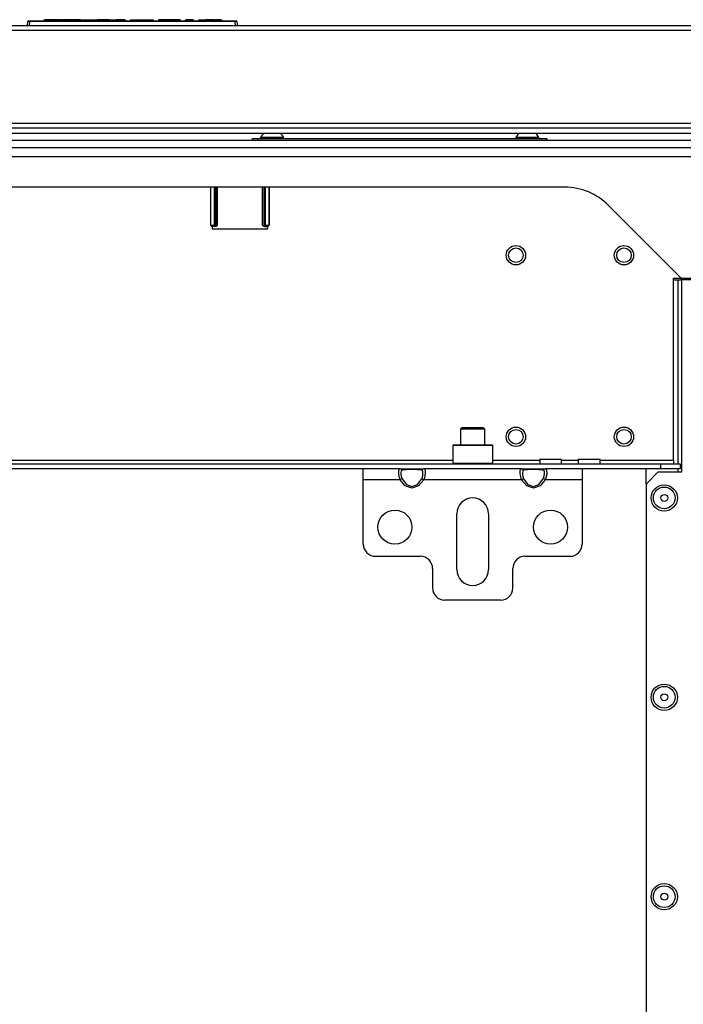
# Model space of a CAD drawing. Extents: x -163 to 90, y -65 to 166.
# Drawn here: x -70 to -60, y -31 to -15 of the extents above; entities that cross this region are included whole.
import ezdxf

# ---------------------------------------------------------------- set-up
doc = ezdxf.new("R2010")
doc.units = 0
doc.header["$MEASUREMENT"] = 0
doc.layers.add('TFR-TRI', color=7, linetype='CONTINUOUS')

msp = doc.modelspace()

# ---------------------------------------------------------------- linework, layer by layer
at = {"layer": 'TFR-TRI', "color": 30, "linetype": 'CONTINUOUS'}
for p, q in [((-55.946, -15.106), (-81.261, -15.106)), ((-81.261, -15.177), (-55.946, -15.177)), ((-81.261, -16.681), (-55.946, -16.681))]:
    msp.add_line(p, q, dxfattribs=at)
at = {"layer": 'TFR-TRI', "color": 150, "linetype": 'CONTINUOUS'}
for p, q in [((-70.303, -15.106), (-70.297, -15.035)), ((-70.267, -15.035), (-70.297, -15.035)), ((-70.287, -15.026), (-70.267, -15.026)), ((-70.267, -15.035), (-70.274, -15.106)), ((-70.267, -15.026), (-66.94, -15.026)), ((-70.267, -15.029), (-70.267, -15.026)), ((-70.267, -15.035), (-70.267, -15.029)), ((-66.94, -15.035), (-70.267, -15.035)), ((-70.032, -15.026), (-70.031, -15.006)), ((-70.031, -15.006), (-70.021, -15.006)), ((-70.021, -15.006), (-70.022, -15.026)), ((-69.752, -15.006), (-70.021, -15.006)), ((-69.752, -15.026), (-69.752, -15.006)), ((-69.752, -15.006), (-69.743, -15.006)), ((-69.743, -15.006), (-69.742, -15.026)), ((-69.743, -15.006), (-69.733, -15.006)), ((-69.584, -15.006), (-69.733, -15.006)), ((-69.733, -15.006), (-69.732, -15.026)), ((-69.578, -15.006), (-69.584, -15.006)), ((-69.584, -15.006), (-69.584, -15.026)), ((-69.573, -15.006), (-69.578, -15.006)), ((-69.573, -15.006), (-69.574, -15.026)), ((-69.573, -15.006), (-69.563, -15.006)), ((-69.563, -15.006), (-69.564, -15.026)), ((-69.441, -15.006), (-69.563, -15.006)), ((-69.44, -15.026), (-69.441, -15.006)), ((-69.441, -15.006), (-69.431, -15.006)), ((-69.431, -15.006), (-69.406, -15.006)), ((-69.431, -15.006), (-69.431, -15.026)), ((-69.406, -15.026), (-69.406, -15.006)), ((-69.406, -15.006), (-69.397, -15.006)), ((-69.397, -15.006), (-69.221, -15.006)), ((-69.397, -15.006), (-69.397, -15.026)), ((-69.222, -15.026), (-69.221, -15.006)), ((-69.221, -15.006), (-69.212, -15.006)), ((-69.212, -15.006), (-69.213, -15.026)), ((-69.212, -15.006), (-69.183, -15.006)), ((-69.184, -15.026), (-69.183, -15.006)), ((-69.183, -15.006), (-69.174, -15.006)), ((-69.174, -15.006), (-69.175, -15.026)), ((-68.971, -15.006), (-69.174, -15.006)), ((-68.97, -15.026), (-68.971, -15.006)), ((-68.971, -15.006), (-68.961, -15.006)), ((-68.961, -15.006), (-68.96, -15.026)), ((-68.961, -15.006), (-68.941, -15.006)), ((-68.941, -15.006), (-68.871, -15.006)), ((-68.941, -15.006), (-68.941, -15.026)), ((-68.872, -15.026), (-68.871, -15.006)), ((-68.871, -15.006), (-68.862, -15.006)), ((-68.862, -15.006), (-68.863, -15.026)), ((-68.731, -15.006), (-68.862, -15.006)), ((-68.73, -15.026), (-68.731, -15.006)), ((-68.731, -15.006), (-68.721, -15.006)), ((-68.721, -15.006), (-68.72, -15.026)), ((-68.634, -15.026), (-68.633, -15.006)), ((-68.633, -15.006), (-68.624, -15.006)), ((-68.624, -15.006), (-68.357, -15.006)), ((-68.624, -15.006), (-68.624, -15.026)), ((-68.357, -15.006), (-68.357, -15.026)), ((-68.357, -15.006), (-68.295, -15.006)), ((-68.295, -15.006), (-68.269, -15.006)), ((-68.269, -15.006), (-68.268, -15.026)), ((-68.156, -15.006), (-68.182, -15.006)), ((-68.182, -15.006), (-68.182, -15.026)), ((-68.094, -15.006), (-68.156, -15.006)), ((-67.918, -15.006), (-68.094, -15.006)), ((-68.094, -15.006), (-68.094, -15.026)), ((-67.856, -15.006), (-67.918, -15.006)), ((-67.918, -15.006), (-67.918, -15.026)), ((-67.831, -15.006), (-67.856, -15.006)), ((-67.831, -15.006), (-67.83, -15.026)), ((-67.744, -15.026), (-67.743, -15.006)), ((-67.743, -15.006), (-67.733, -15.006)), ((-67.733, -15.006), (-67.734, -15.026)), ((-67.622, -15.006), (-67.733, -15.006)), ((-67.622, -15.026), (-67.622, -15.006)), ((-67.622, -15.006), (-67.612, -15.006)), ((-67.612, -15.006), (-67.612, -15.026)), ((-67.525, -15.026), (-67.525, -15.006)), ((-67.525, -15.006), (-67.515, -15.006)), ((-67.515, -15.006), (-67.434, -15.006)), ((-67.515, -15.006), (-67.515, -15.026)), ((-67.435, -15.026), (-67.434, -15.006)), ((-67.434, -15.006), (-67.424, -15.006)), ((-67.425, -15.026), (-67.424, -15.006)), ((-67.424, -15.006), (-67.414, -15.006)), ((-67.414, -15.006), (-67.415, -15.026)), ((-67.284, -15.006), (-67.414, -15.006)), ((-67.283, -15.026), (-67.284, -15.006)), ((-67.284, -15.006), (-67.274, -15.006)), ((-67.274, -15.006), (-67.273, -15.026)), ((-67.274, -15.006), (-67.264, -15.006)), ((-67.17, -15.006), (-67.264, -15.006)), ((-67.264, -15.006), (-67.263, -15.026)), ((-67.17, -15.026), (-67.17, -15.006)), ((-67.17, -15.006), (-67.16, -15.006)), ((-67.16, -15.006), (-67.16, -15.026)), ((-66.94, -15.026), (-66.92, -15.026)), ((-66.94, -15.029), (-66.94, -15.026)), ((-66.94, -15.035), (-66.94, -15.029)), ((-66.933, -15.106), (-66.94, -15.035)), ((-66.91, -15.035), (-66.94, -15.035)), ((-66.91, -15.035), (-66.903, -15.106))]:
    msp.add_line(p, q, dxfattribs=at)
at = {"layer": 'TFR-TRI', "color": 214, "linetype": 'CONTINUOUS'}
for p, q in [((-54.838, -16.852), (-82.369, -16.852)), ((-82.324, -16.758), (-54.884, -16.758))]:
    msp.add_line(p, q, dxfattribs=at)
at = {"layer": 'TFR-TRI', "color": 21, "linetype": 'CONTINUOUS'}
for p, q in [((-53.072, -16.965), (-84.135, -16.965)), ((-53.072, -17.083), (-84.135, -17.083))]:
    msp.add_line(p, q, dxfattribs=at)
at = {"layer": 'TFR-TRI', "color": 252, "linetype": 'CONTINUOUS'}
for p, q in [((-66.655, -16.933), (-66.632, -16.933)), ((-66.655, -16.965), (-66.655, -16.933)), ((-66.632, -16.933), (-66.576, -16.933)), ((-66.576, -16.933), (-61.97, -16.933)), ((-66.576, -16.933), (-66.576, -16.965)), ((-61.97, -16.933), (-61.914, -16.933)), ((-61.97, -16.965), (-61.97, -16.933)), ((-61.914, -16.933), (-61.891, -16.933)), ((-61.891, -16.933), (-61.891, -16.965)), ((-67.335, -18.334), (-67.335, -17.72)), ((-67.33, -18.333), (-67.33, -17.72)), ((-67.273, -17.72), (-67.273, -18.332)), ((-67.272, -18.332), (-67.272, -17.72)), ((-67.253, -17.72), (-67.253, -18.332)), ((-67.249, -18.336), (-67.249, -17.72)), ((-67.229, -17.72), (-67.229, -18.337)), ((-66.494, -18.337), (-66.494, -17.72)), ((-66.474, -17.72), (-66.474, -18.336)), ((-66.47, -18.332), (-66.47, -17.72)), ((-66.45, -17.72), (-66.45, -18.332)), ((-66.45, -18.332), (-66.45, -17.72)), ((-66.393, -17.72), (-66.393, -18.333)), ((-66.388, -17.72), (-66.388, -18.334)), ((-67.335, -18.334), (-67.33, -18.333)), ((-67.315, -18.353), (-67.335, -18.334)), ((-67.33, -18.333), (-67.273, -18.332)), ((-67.33, -18.333), (-67.324, -18.347)), ((-67.273, -18.332), (-67.272, -18.332)), ((-67.273, -18.332), (-67.273, -18.346)), ((-67.272, -18.332), (-67.259, -18.332)), ((-67.272, -18.332), (-67.272, -18.346)), ((-67.259, -18.332), (-67.253, -18.332)), ((-67.253, -18.332), (-67.258, -18.346)), ((-67.249, -18.336), (-67.255, -18.35)), ((-67.253, -18.332), (-67.249, -18.336)), ((-67.249, -18.336), (-67.229, -18.337)), ((-67.229, -18.337), (-67.241, -18.348)), ((-67.229, -18.337), (-67.229, -18.337)), ((-66.494, -18.337), (-66.474, -18.336)), ((-66.493, -18.337), (-66.494, -18.337)), ((-66.482, -18.348), (-66.493, -18.337)), ((-66.474, -18.336), (-66.47, -18.332)), ((-66.468, -18.35), (-66.474, -18.336)), ((-66.47, -18.332), (-66.464, -18.332)), ((-66.464, -18.346), (-66.47, -18.332)), ((-66.464, -18.332), (-66.45, -18.332)), ((-66.45, -18.332), (-66.45, -18.332)), ((-66.45, -18.332), (-66.393, -18.333)), ((-66.45, -18.346), (-66.45, -18.332)), ((-66.45, -18.346), (-66.45, -18.332)), ((-66.388, -18.334), (-66.408, -18.353)), ((-66.399, -18.347), (-66.393, -18.333)), ((-66.393, -18.333), (-66.388, -18.334)), ((-67.324, -18.347), (-67.311, -18.353)), ((-67.311, -18.353), (-67.315, -18.353)), ((-67.315, -18.353), (-67.308, -18.353)), ((-67.273, -18.352), (-67.311, -18.353)), ((-67.308, -18.356), (-67.308, -18.353)), ((-67.263, -18.356), (-67.308, -18.356)), ((-67.273, -18.346), (-67.273, -18.352)), ((-67.272, -18.352), (-67.273, -18.352)), ((-67.272, -18.346), (-67.272, -18.352)), ((-67.258, -18.346), (-67.272, -18.352)), ((-67.268, -18.356), (-67.272, -18.352)), ((-67.255, -18.35), (-67.268, -18.356)), ((-67.263, -18.356), (-67.268, -18.356)), ((-67.253, -18.355), (-67.263, -18.356)), ((-67.241, -18.348), (-67.253, -18.355)), ((-66.47, -18.355), (-66.482, -18.348)), ((-66.46, -18.356), (-66.47, -18.355)), ((-66.454, -18.356), (-66.468, -18.35)), ((-66.45, -18.352), (-66.464, -18.346)), ((-66.46, -18.356), (-66.414, -18.356)), ((-66.454, -18.356), (-66.46, -18.356)), ((-66.45, -18.352), (-66.454, -18.356)), ((-66.45, -18.352), (-66.45, -18.346)), ((-66.45, -18.352), (-66.45, -18.346)), ((-66.412, -18.353), (-66.45, -18.352)), ((-66.45, -18.352), (-66.45, -18.352)), ((-66.414, -18.353), (-66.414, -18.356)), ((-66.414, -18.353), (-66.408, -18.353)), ((-66.412, -18.353), (-66.399, -18.347)), ((-66.408, -18.353), (-66.412, -18.353)), ((-63.407, -21.89), (-63.416, -21.9)), ((-63.416, -21.9), (-63.416, -22.191)), ((-63.373, -21.9), (-63.416, -21.9)), ((-63.407, -21.89), (-63.364, -21.89)), ((-63.254, -21.9), (-63.373, -21.9)), ((-63.364, -21.89), (-63.249, -21.89)), ((-63.092, -21.9), (-63.254, -21.9)), ((-63.249, -21.89), (-63.092, -21.89)), ((-63.092, -21.89), (-62.934, -21.89)), ((-62.929, -21.9), (-63.092, -21.9)), ((-62.934, -21.89), (-62.819, -21.89)), ((-62.81, -21.9), (-62.929, -21.9)), ((-62.819, -21.89), (-62.777, -21.89)), ((-62.767, -21.9), (-62.81, -21.9)), ((-62.767, -21.9), (-62.777, -21.89)), ((-62.767, -22.191), (-62.767, -21.9)), ((-63.416, -22.191), (-63.407, -22.201)), ((-63.416, -22.191), (-63.384, -22.191)), ((-63.384, -22.191), (-63.294, -22.191)), ((-63.294, -22.191), (-63.164, -22.191)), ((-63.164, -22.191), (-63.019, -22.191)), ((-63.019, -22.191), (-62.889, -22.191)), ((-62.889, -22.191), (-62.799, -22.191)), ((-62.799, -22.191), (-62.767, -22.191)), ((-62.777, -22.201), (-62.767, -22.191))]:
    msp.add_line(p, q, dxfattribs=at)
at = {"layer": 'TFR-TRI', "color": 3, "linetype": 'CONTINUOUS'}
for p, q in [((-66.527, -16.913), (-66.527, -16.933)), ((-66.472, -16.913), (-66.527, -16.913)), ((-66.34, -16.913), (-66.472, -16.913)), ((-66.207, -16.913), (-66.34, -16.913)), ((-66.153, -16.913), (-66.207, -16.913)), ((-66.153, -16.933), (-66.153, -16.913)), ((-62.393, -16.913), (-62.393, -16.933)), ((-62.338, -16.913), (-62.393, -16.913)), ((-62.206, -16.913), (-62.338, -16.913)), ((-62.074, -16.913), (-62.206, -16.913)), ((-62.019, -16.913), (-62.074, -16.913)), ((-62.019, -16.933), (-62.019, -16.913))]:
    msp.add_line(p, q, dxfattribs=at)
at = {"layer": 'TFR-TRI', "color": 132, "linetype": 'CONTINUOUS'}
for p, q in [((-82.405, -17.22), (-54.802, -17.22)), ((-61.6, -17.72), (-75.607, -17.72)), ((-59.714, -19.193), (-60.893, -18.013)), ((-67.311, -18.353), (-67.311, -18.396)), ((-67.311, -18.396), (-66.412, -18.396)), ((-66.412, -18.396), (-66.412, -18.353)), ((-59.84, -22.142), (-59.84, -19.193)), ((-59.84, -19.193), (-59.714, -19.193)), ((-59.714, -19.193), (-59.264, -19.193)), ((-73.79, -22.142), (-63.417, -22.142)), ((-62.767, -22.142), (-62.007, -22.142)), ((-62.007, -22.122), (-62.007, -22.201)), ((-62.007, -22.122), (-61.973, -22.122)), ((-61.973, -22.122), (-61.884, -22.122)), ((-61.884, -22.122), (-61.775, -22.122)), ((-61.775, -22.122), (-61.686, -22.122)), ((-61.686, -22.122), (-61.652, -22.122)), ((-61.652, -22.201), (-61.652, -22.122)), ((-61.652, -22.142), (-61.382, -22.142)), ((-61.381, -22.122), (-61.381, -22.201)), ((-61.381, -22.122), (-61.348, -22.122)), ((-61.348, -22.122), (-61.259, -22.122)), ((-61.259, -22.122), (-61.149, -22.122)), ((-61.149, -22.122), (-61.061, -22.122)), ((-61.061, -22.122), (-61.027, -22.122)), ((-61.027, -22.201), (-61.027, -22.122)), ((-61.027, -22.142), (-59.84, -22.142)), ((-59.84, -22.142), (-59.84, -22.183)), ((-77.161, -22.201), (-60.046, -22.201)), ((-64.863, -22.28), (-72.343, -22.28)), ((-60.046, -22.28), (-61.32, -22.28)), ((-60.046, -22.201), (-59.731, -22.201)), ((-60.046, -22.28), (-60.046, -22.201)), ((-59.731, -22.28), (-60.046, -22.28)), ((-59.84, -22.183), (-59.84, -22.201)), ((-59.731, -22.201), (-59.731, -22.28))]:
    msp.add_line(p, q, dxfattribs=at)
at = {"layer": 'TFR-TRI', "color": 32, "linetype": 'CONTINUOUS'}
for p, q in [((-59.84, -19.22), (-59.762, -19.22)), ((-59.762, -22.201), (-59.762, -19.22)), ((-59.762, -19.22), (-59.72, -19.22)), ((-59.72, -19.22), (-59.703, -19.22)), ((-60.285, -22.527), (-60.285, -22.28)), ((-59.762, -22.331), (-59.762, -22.28))]:
    msp.add_line(p, q, dxfattribs=at)
at = {"layer": 'TFR-TRI', "color": 253, "linetype": 'CONTINUOUS'}
msp.add_line((-59.718, -19.193), (-59.718, -19.22), dxfattribs=at)
at = {"layer": 'TFR-TRI', "color": 22, "linetype": 'CONTINUOUS'}
for p, q in [((-59.12, -19.22), (-59.703, -19.22)), ((-59.703, -22.33), (-59.703, -19.22)), ((-60.088, -22.33), (-60.285, -22.527)), ((-60.088, -22.33), (-59.703, -22.33)), ((-60.285, -22.527), (-60.285, -58.489))]:
    msp.add_line(p, q, dxfattribs=at)
at = {"layer": 'TFR-TRI', "color": 251, "linetype": 'CONTINUOUS'}
for p, q in [((-63.259, -21.61), (-63.288, -21.64)), ((-63.288, -21.64), (-63.288, -21.89)), ((-63.231, -21.64), (-63.288, -21.64)), ((-63.259, -21.61), (-63.227, -21.61)), ((-63.092, -21.64), (-63.231, -21.64)), ((-63.227, -21.61), (-63.143, -21.61)), ((-63.143, -21.61), (-63.04, -21.61)), ((-62.952, -21.64), (-63.092, -21.64)), ((-63.04, -21.61), (-62.956, -21.61)), ((-62.956, -21.61), (-62.924, -21.61)), ((-62.895, -21.64), (-62.952, -21.64)), ((-62.895, -21.64), (-62.924, -21.61)), ((-62.895, -21.89), (-62.895, -21.64))]:
    msp.add_line(p, q, dxfattribs=at)
at = {"layer": 'TFR-TRI', "color": 163, "linetype": 'CONTINUOUS'}
for p, q in [((-64.267, -22.28), (-64.863, -22.28)), ((-64.863, -22.331), (-64.863, -22.28)), ((-64.29, -22.32), (-64.285, -22.292)), ((-64.289, -22.359), (-64.29, -22.32)), ((-64.285, -22.292), (-64.273, -22.28)), ((-64.273, -22.28), (-64.267, -22.28)), ((-64.267, -22.28), (-64.183, -22.28)), ((-64.248, -22.286), (-64.267, -22.28)), ((-64.25, -22.316), (-64.255, -22.338)), ((-64.24, -22.304), (-64.25, -22.316)), ((-64.235, -22.303), (-64.248, -22.286)), ((-64.235, -22.303), (-64.24, -22.304)), ((-64.165, -22.294), (-64.235, -22.303)), ((-64.183, -22.28), (-64.076, -22.28)), ((-64.076, -22.291), (-64.165, -22.294)), ((-64.076, -22.28), (-63.969, -22.28)), ((-63.986, -22.294), (-64.076, -22.291)), ((-63.917, -22.303), (-63.986, -22.294)), ((-63.969, -22.28), (-63.885, -22.28)), ((-63.904, -22.286), (-63.917, -22.303)), ((-63.904, -22.311), (-63.917, -22.303)), ((-63.885, -22.28), (-63.904, -22.286)), ((-63.898, -22.33), (-63.904, -22.311)), ((-62.299, -22.28), (-63.885, -22.28)), ((-63.885, -22.28), (-63.87, -22.287)), ((-63.87, -22.287), (-63.862, -22.309)), ((-63.862, -22.309), (-63.861, -22.344)), ((-62.322, -22.32), (-62.317, -22.292)), ((-62.321, -22.359), (-62.322, -22.32)), ((-62.317, -22.292), (-62.304, -22.28)), ((-62.304, -22.28), (-62.299, -22.28)), ((-62.299, -22.28), (-62.215, -22.28)), ((-62.28, -22.286), (-62.299, -22.28)), ((-62.282, -22.316), (-62.286, -22.338)), ((-62.272, -22.304), (-62.282, -22.316)), ((-62.267, -22.303), (-62.28, -22.286)), ((-62.267, -22.303), (-62.272, -22.304)), ((-62.197, -22.294), (-62.267, -22.303)), ((-62.215, -22.28), (-62.107, -22.28)), ((-62.107, -22.291), (-62.197, -22.294)), ((-62.107, -22.28), (-62, -22.28)), ((-62.018, -22.294), (-62.107, -22.291)), ((-61.948, -22.303), (-62.018, -22.294)), ((-62, -22.28), (-61.916, -22.28)), ((-61.935, -22.286), (-61.948, -22.303)), ((-61.936, -22.311), (-61.948, -22.303)), ((-61.93, -22.33), (-61.936, -22.311)), ((-61.916, -22.28), (-61.935, -22.286)), ((-61.32, -22.28), (-61.916, -22.28)), ((-61.916, -22.28), (-61.901, -22.287)), ((-61.901, -22.287), (-61.894, -22.309)), ((-61.894, -22.309), (-61.893, -22.344)), ((-61.32, -22.28), (-61.32, -22.331)), ((-64.863, -22.457), (-64.863, -22.331)), ((-64.267, -22.457), (-64.863, -22.457)), ((-64.863, -23.5), (-64.863, -22.457)), ((-64.282, -22.407), (-64.289, -22.359)), ((-64.267, -22.457), (-64.282, -22.407)), ((-64.248, -22.447), (-64.267, -22.457)), ((-64.183, -22.558), (-64.267, -22.457)), ((-64.255, -22.338), (-64.254, -22.369)), ((-64.254, -22.369), (-64.248, -22.405)), ((-64.248, -22.405), (-64.235, -22.44)), ((-64.235, -22.44), (-64.248, -22.447)), ((-64.235, -22.44), (-64.165, -22.533)), ((-63.986, -22.533), (-63.917, -22.44)), ((-63.885, -22.457), (-63.969, -22.558)), ((-63.917, -22.44), (-63.912, -22.429)), ((-63.904, -22.447), (-63.917, -22.44)), ((-63.912, -22.429), (-63.901, -22.392)), ((-63.885, -22.457), (-63.904, -22.447)), ((-63.901, -22.392), (-63.897, -22.358)), ((-63.897, -22.358), (-63.898, -22.33)), ((-63.879, -22.441), (-63.885, -22.457)), ((-62.299, -22.457), (-63.885, -22.457)), ((-63.867, -22.391), (-63.879, -22.441)), ((-63.861, -22.344), (-63.867, -22.391)), ((-62.313, -22.407), (-62.321, -22.359)), ((-62.299, -22.457), (-62.313, -22.407)), ((-62.28, -22.447), (-62.299, -22.457)), ((-62.215, -22.558), (-62.299, -22.457)), ((-62.286, -22.338), (-62.285, -22.369)), ((-62.285, -22.369), (-62.279, -22.405)), ((-62.267, -22.44), (-62.28, -22.447)), ((-62.279, -22.405), (-62.267, -22.44)), ((-62.267, -22.44), (-62.197, -22.533)), ((-62.018, -22.533), (-61.948, -22.44)), ((-61.916, -22.457), (-62, -22.558)), ((-61.948, -22.44), (-61.943, -22.429)), ((-61.935, -22.447), (-61.948, -22.44)), ((-61.943, -22.429), (-61.933, -22.392)), ((-61.916, -22.457), (-61.935, -22.447)), ((-61.933, -22.392), (-61.929, -22.358)), ((-61.929, -22.358), (-61.93, -22.33)), ((-61.91, -22.441), (-61.916, -22.457)), ((-61.32, -22.457), (-61.916, -22.457)), ((-61.898, -22.391), (-61.91, -22.441)), ((-61.893, -22.344), (-61.898, -22.391)), ((-61.32, -22.331), (-61.32, -22.457)), ((-61.32, -22.457), (-61.32, -23.5)), ((-64.076, -22.594), (-64.183, -22.558)), ((-64.165, -22.533), (-64.076, -22.567)), ((-64.076, -22.567), (-63.986, -22.533)), ((-63.969, -22.558), (-64.076, -22.594)), ((-62.107, -22.594), (-62.215, -22.558)), ((-62.197, -22.533), (-62.107, -22.567)), ((-62.107, -22.567), (-62.018, -22.533)), ((-62, -22.558), (-62.107, -22.594)), ((-63.348, -23.913), (-63.348, -23.008)), ((-62.836, -23.008), (-62.836, -23.913)), ((-64.666, -23.697), (-63.938, -23.697)), ((-62.245, -23.697), (-61.517, -23.697)), ((-63.741, -23.894), (-63.741, -24.209)), ((-62.442, -24.209), (-62.442, -23.894)), ((-62.639, -24.406), (-63.544, -24.406))]:
    msp.add_line(p, q, dxfattribs=at)
at = {"layer": 'TFR-TRI', "color": 150, "linetype": 'CONTINUOUS'}
for centre, radius in [((-62.392, -18.821), 0.157), ((-62.392, -18.821), 0.118), ((-60.642, -18.821), 0.157), ((-60.642, -18.821), 0.118), ((-62.392, -21.761), 0.157), ((-62.392, -21.761), 0.118), ((-60.642, -21.761), 0.157), ((-60.642, -21.761), 0.118)]:
    msp.add_circle(centre, radius, dxfattribs=at)
at = {"layer": 'TFR-TRI', "color": 22, "linetype": 'CONTINUOUS'}
for centre in [(-59.99, -22.752), (-59.99, -25.98), (-59.99, -29.209)]:
    msp.add_circle(centre, 0.213, dxfattribs=at)
at = {"layer": 'TFR-TRI', "color": 7, "linetype": 'CONTINUOUS'}
for centre, radius in [((-59.99, -22.752), 0.176), ((-59.99, -22.752), 0.0565), ((-59.99, -25.98), 0.176), ((-59.99, -25.98), 0.0565), ((-59.99, -29.209), 0.176), ((-59.99, -29.209), 0.0565)]:
    msp.add_circle(centre, radius, dxfattribs=at)
at = {"layer": 'TFR-TRI', "color": 163, "linetype": 'CONTINUOUS'}
for centre in [(-64.351, -23.224), (-61.832, -23.224)]:
    msp.add_circle(centre, 0.276, dxfattribs=at)
at = {"layer": 'TFR-TRI', "color": 150, "linetype": 'CONTINUOUS'}
for centre, start, end in [((-70.287, -15.036), 90, 175), ((-66.92, -15.036), 5, 90)]:
    msp.add_arc(centre, 0.01, start, end, dxfattribs=at)
at = {"layer": 'TFR-TRI', "color": 3, "linetype": 'CONTINUOUS'}
for centre, start, end in [((-66.367, -16.991), 128.2848, 153.8624), ((-66.312, -16.991), 26.1376, 51.7152), ((-62.234, -16.991), 128.2848, 153.8624), ((-62.178, -16.991), 26.1376, 51.7152)]:
    msp.add_arc(centre, 0.177, start, end, dxfattribs=at)
at = {"layer": 'TFR-TRI', "color": 132, "linetype": 'CONTINUOUS'}
msp.add_arc((-61.6, -18.72), 1, 45, 90, dxfattribs=at)
at = {"layer": 'TFR-TRI', "color": 163, "linetype": 'CONTINUOUS'}
for centre, radius, start, end in [((-63.092, -23.008), 0.256, 0, 180), ((-64.666, -23.5), 0.197, 180, 270), ((-61.517, -23.5), 0.197, 270, 0), ((-63.938, -23.894), 0.197, 0, 90), ((-62.245, -23.894), 0.197, 90, 180), ((-63.092, -23.913), 0.256, 180, 0), ((-63.544, -24.209), 0.197, 180, 270), ((-62.639, -24.209), 0.197, 270, 0)]:
    msp.add_arc(centre, radius, start, end, dxfattribs=at)

doc.saveas('drawing.dxf')
